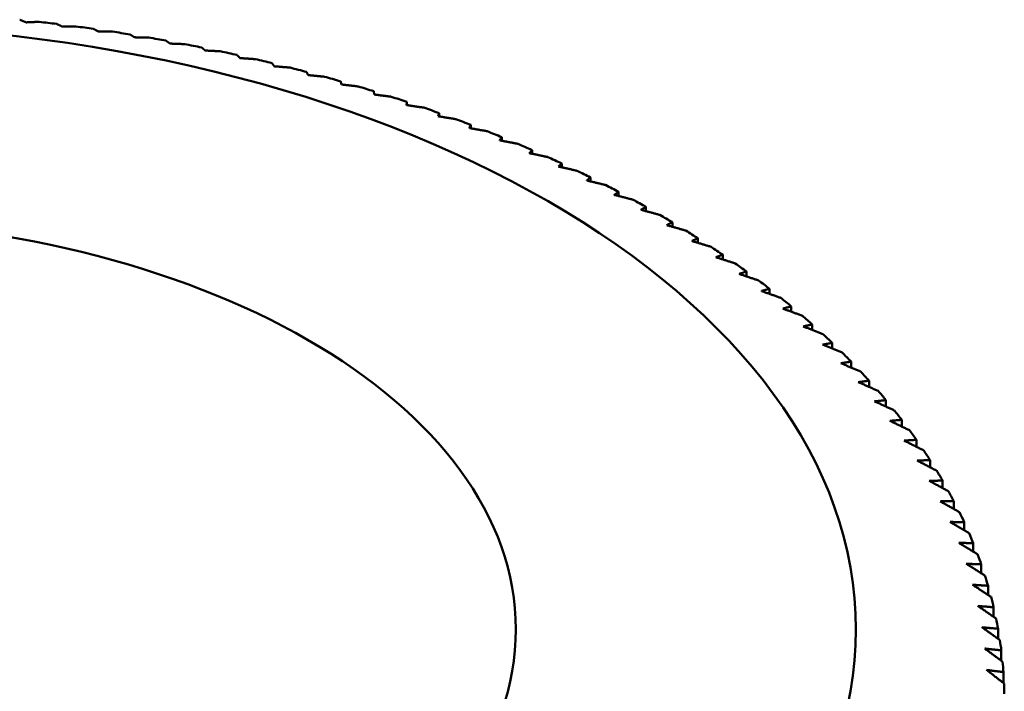
# Model space of a CAD drawing. Units: millimetres. Extents: x 0 to 105, y 0 to 149.
# Drawn here: x 80 to 83, y 54 to 56 of the extents above; entities that cross this region are included whole.
import ezdxf

# ---------------------------------------------------------------- set-up
doc = ezdxf.new("R2010")
doc.units = ezdxf.units.MM
doc.header["$LTSCALE"] = 0.5
doc.layers.add('Sichtbar (ISO)', color=7, linetype='Continuous', lineweight=50)

msp = doc.modelspace()

# ---------------------------------------------------------------- linework, layer by layer
at = {"layer": 'Sichtbar (ISO)'}
for p, q in [((80.6571, 56.0626), (80.6541, 56.0722)), ((80.7529, 56.0334), (80.7517, 56.043)), ((80.8471, 56.0025), (80.8477, 56.0121)), ((80.8477, 56.0121), (80.8477, 56.0024)), ((80.9395, 55.9699), (80.9419, 55.9794)), ((80.9419, 55.9794), (80.9419, 55.9695)), ((81.0343, 55.9451), (81.0343, 55.9349)), ((81.1247, 55.9091), (81.1247, 55.8986)), ((81.2132, 55.8715), (81.2132, 55.8607)), ((81.2996, 55.8323), (81.2996, 55.8211)), ((81.3838, 55.7916), (81.3838, 55.78)), ((81.4657, 55.7494), (81.4657, 55.7374)), ((81.5453, 55.7057), (81.5453, 55.6933)), ((81.6225, 55.6606), (81.6225, 55.6477)), ((81.6971, 55.6141), (81.6971, 55.6008)), ((81.7692, 55.5663), (81.7692, 55.5525)), ((81.8387, 55.5172), (81.8387, 55.5029)), ((81.9054, 55.4669), (81.9054, 55.452)), ((81.9694, 55.4154), (81.9694, 55.3999)), ((82.0305, 55.3628), (82.0305, 55.3467)), ((82.0887, 55.3091), (82.0887, 55.2924)), ((82.144, 55.2543), (82.144, 55.237)), ((82.1962, 55.1986), (82.1962, 55.1806)), ((82.2454, 55.142), (82.2454, 55.1233)), ((82.2915, 55.0845), (82.2915, 55.065)), ((82.3344, 55.0262), (82.3344, 55.006)), ((82.3741, 54.9672), (82.3741, 54.9461)), ((82.4105, 54.9074), (82.4105, 54.8855)), ((82.4437, 54.8471), (82.4437, 54.8243)), ((82.4736, 54.7861), (82.4736, 54.7624)), ((82.5002, 54.7247), (82.5002, 54.7)), ((82.5234, 54.6628), (82.5234, 54.6371)), ((82.5432, 54.6005), (82.5432, 54.5737)), ((82.5595, 54.5379), (82.5595, 54.51)), ((82.5725, 54.475), (82.5725, 54.4459)), ((82.582, 54.412), (82.582, 54.3815)), ((82.5881, 54.3487), (82.5881, 54.317))]:
    msp.add_line(p, q, dxfattribs=at)
at = {"layer": 'Sichtbar (ISO)', "flags": 128}
for points in [[(79.7373, 56.244), (79.7365, 56.2443), (79.7358, 56.2446), (79.735, 56.2449), (79.7342, 56.2453), (79.7334, 56.2456), (79.7326, 56.2459), (79.7318, 56.2462), (79.731, 56.2466), (79.7303, 56.2469), (79.7295, 56.2472), (79.7287, 56.2475), (79.7279, 56.2478), (79.7271, 56.2482), (79.7263, 56.2485), (79.7255, 56.2488), (79.7247, 56.2491), (79.7239, 56.2495), (79.7231, 56.2498), (79.7224, 56.2501), (79.7216, 56.2504), (79.7208, 56.2507), (79.72, 56.2511), (79.7192, 56.2514), (79.7184, 56.2517)], [(79.775, 56.2455), (79.7734, 56.2454), (79.7718, 56.2454), (79.7702, 56.2453), (79.7687, 56.2452), (79.7671, 56.2452), (79.7655, 56.2451), (79.7639, 56.2451), (79.7624, 56.245), (79.7608, 56.2449), (79.7592, 56.2449), (79.7576, 56.2448), (79.7561, 56.2447), (79.7545, 56.2447), (79.7529, 56.2446), (79.7514, 56.2446), (79.7498, 56.2445), (79.7482, 56.2444), (79.7467, 56.2444), (79.7451, 56.2443), (79.7436, 56.2442), (79.742, 56.2442), (79.7404, 56.2441), (79.7389, 56.244), (79.7373, 56.244)], [(79.8435, 56.2313), (79.8427, 56.2317), (79.842, 56.232), (79.8413, 56.2323), (79.8406, 56.2327), (79.8399, 56.233), (79.8392, 56.2333), (79.8385, 56.2337), (79.8377, 56.234), (79.837, 56.2343), (79.8363, 56.2347), (79.8356, 56.235), (79.8349, 56.2354), (79.8342, 56.2357), (79.8334, 56.236), (79.8327, 56.2364), (79.832, 56.2367), (79.8313, 56.237), (79.8306, 56.2374), (79.8298, 56.2377), (79.8291, 56.238), (79.8284, 56.2384), (79.8277, 56.2387), (79.827, 56.239), (79.8262, 56.2394)], [(79.8824, 56.2321), (79.8808, 56.2321), (79.8792, 56.2321), (79.8775, 56.232), (79.8759, 56.232), (79.8743, 56.232), (79.8726, 56.2319), (79.871, 56.2319), (79.8694, 56.2319), (79.8678, 56.2318), (79.8661, 56.2318), (79.8645, 56.2318), (79.8629, 56.2317), (79.8613, 56.2317), (79.8596, 56.2317), (79.858, 56.2316), (79.8564, 56.2316), (79.8548, 56.2316), (79.8532, 56.2315), (79.8515, 56.2315), (79.8499, 56.2315), (79.8483, 56.2314), (79.8467, 56.2314), (79.8451, 56.2314), (79.8435, 56.2313)], [(79.9488, 56.2168), (79.9482, 56.2171), (79.9476, 56.2175), (79.9469, 56.2178), (79.9463, 56.2181), (79.9456, 56.2185), (79.945, 56.2188), (79.9444, 56.2192), (79.9437, 56.2195), (79.9431, 56.2199), (79.9424, 56.2202), (79.9418, 56.2206), (79.9411, 56.2209), (79.9405, 56.2213), (79.9398, 56.2216), (79.9392, 56.222), (79.9385, 56.2223), (79.9379, 56.2227), (79.9372, 56.223), (79.9366, 56.2234), (79.936, 56.2237), (79.9353, 56.2241), (79.9347, 56.2244), (79.934, 56.2248), (79.9334, 56.2251)], [(79.9891, 56.2169), (79.9875, 56.2169), (79.9858, 56.2168), (79.9841, 56.2168), (79.9824, 56.2168), (79.9807, 56.2168), (79.979, 56.2168), (79.9773, 56.2168), (79.9756, 56.2168), (79.974, 56.2168), (79.9723, 56.2168), (79.9706, 56.2168), (79.9689, 56.2168), (79.9672, 56.2168), (79.9656, 56.2168), (79.9639, 56.2168), (79.9622, 56.2168), (79.9605, 56.2168), (79.9589, 56.2168), (79.9572, 56.2168), (79.9555, 56.2168), (79.9538, 56.2168), (79.9522, 56.2168), (79.9505, 56.2168), (79.9488, 56.2168)], [(80.0534, 56.2003), (80.0528, 56.2006), (80.0522, 56.201), (80.0517, 56.2014), (80.0511, 56.2017), (80.0505, 56.2021), (80.05, 56.2024), (80.0494, 56.2028), (80.0488, 56.2032), (80.0483, 56.2035), (80.0477, 56.2039), (80.0471, 56.2042), (80.0465, 56.2046), (80.046, 56.2049), (80.0454, 56.2053), (80.0448, 56.2057), (80.0442, 56.206), (80.0437, 56.2064), (80.0431, 56.2067), (80.0425, 56.2071), (80.0419, 56.2075), (80.0414, 56.2078), (80.0408, 56.2082), (80.0402, 56.2085), (80.0396, 56.2089)], [(80.095, 56.1996), (80.0932, 56.1997), (80.0915, 56.1997), (80.0897, 56.1997), (80.088, 56.1998), (80.0862, 56.1998), (80.0845, 56.1998), (80.0828, 56.1998), (80.081, 56.1999), (80.0793, 56.1999), (80.0776, 56.1999), (80.0758, 56.2), (80.0741, 56.2), (80.0724, 56.2), (80.0706, 56.2), (80.0689, 56.2001), (80.0672, 56.2001), (80.0654, 56.2001), (80.0637, 56.2001), (80.062, 56.2002), (80.0603, 56.2002), (80.0585, 56.2002), (80.0568, 56.2002), (80.0551, 56.2003), (80.0534, 56.2003)], [(80.157, 56.1819), (80.1565, 56.1823), (80.156, 56.1827), (80.1555, 56.183), (80.155, 56.1834), (80.1545, 56.1838), (80.154, 56.1841), (80.1535, 56.1845), (80.153, 56.1849), (80.1525, 56.1853), (80.152, 56.1856), (80.1515, 56.186), (80.151, 56.1864), (80.1505, 56.1867), (80.15, 56.1871), (80.1495, 56.1875), (80.149, 56.1878), (80.1485, 56.1882), (80.148, 56.1886), (80.1475, 56.1889), (80.147, 56.1893), (80.1465, 56.1897), (80.146, 56.19), (80.1455, 56.1904), (80.145, 56.1908)], [(80.1998, 56.1805), (80.198, 56.1806), (80.1962, 56.1807), (80.1944, 56.1807), (80.1926, 56.1808), (80.1908, 56.1808), (80.189, 56.1809), (80.1872, 56.181), (80.1854, 56.181), (80.1836, 56.1811), (80.1819, 56.1811), (80.1801, 56.1812), (80.1783, 56.1812), (80.1765, 56.1813), (80.1747, 56.1814), (80.1729, 56.1814), (80.1712, 56.1815), (80.1694, 56.1815), (80.1676, 56.1816), (80.1658, 56.1817), (80.1641, 56.1817), (80.1623, 56.1818), (80.1605, 56.1818), (80.1587, 56.1819), (80.157, 56.1819)], [(80.2595, 56.1617), (80.2591, 56.1621), (80.2587, 56.1625), (80.2582, 56.1628), (80.2578, 56.1632), (80.2574, 56.1636), (80.257, 56.164), (80.2566, 56.1644), (80.2561, 56.1647), (80.2557, 56.1651), (80.2553, 56.1655), (80.2549, 56.1659), (80.2544, 56.1662), (80.254, 56.1666), (80.2536, 56.167), (80.2532, 56.1674), (80.2527, 56.1677), (80.2523, 56.1681), (80.2519, 56.1685), (80.2514, 56.1689), (80.251, 56.1693), (80.2506, 56.1696), (80.2502, 56.17), (80.2497, 56.1704), (80.2493, 56.1708)], [(80.3035, 56.1595), (80.3017, 56.1596), (80.2998, 56.1597), (80.298, 56.1598), (80.2961, 56.1599), (80.2943, 56.16), (80.2924, 56.1601), (80.2906, 56.1602), (80.2888, 56.1603), (80.2869, 56.1604), (80.2851, 56.1605), (80.2833, 56.1605), (80.2814, 56.1606), (80.2796, 56.1607), (80.2778, 56.1608), (80.2759, 56.1609), (80.2741, 56.161), (80.2723, 56.1611), (80.2704, 56.1612), (80.2686, 56.1613), (80.2668, 56.1614), (80.265, 56.1615), (80.2632, 56.1615), (80.2613, 56.1616), (80.2595, 56.1617)], [(80.3609, 56.1397), (80.3605, 56.14), (80.3602, 56.1404), (80.3598, 56.1408), (80.3595, 56.1412), (80.3592, 56.1416), (80.3588, 56.142), (80.3585, 56.1423), (80.3581, 56.1427), (80.3578, 56.1431), (80.3574, 56.1435), (80.3571, 56.1439), (80.3567, 56.1443), (80.3564, 56.1446), (80.356, 56.145), (80.3556, 56.1454), (80.3553, 56.1458), (80.3549, 56.1462), (80.3546, 56.1466), (80.3542, 56.1469), (80.3539, 56.1473), (80.3535, 56.1477), (80.3532, 56.1481), (80.3528, 56.1485), (80.3525, 56.1489)], [(80.406, 56.1367), (80.4041, 56.1368), (80.4022, 56.1369), (80.4004, 56.137), (80.3985, 56.1372), (80.3966, 56.1373), (80.3947, 56.1374), (80.3928, 56.1375), (80.3909, 56.1377), (80.389, 56.1378), (80.3871, 56.1379), (80.3853, 56.1381), (80.3834, 56.1382), (80.3815, 56.1383), (80.3796, 56.1384), (80.3777, 56.1386), (80.3759, 56.1387), (80.374, 56.1388), (80.3721, 56.1389), (80.3702, 56.139), (80.3684, 56.1392), (80.3665, 56.1393), (80.3646, 56.1394), (80.3628, 56.1395), (80.3609, 56.1397)], [(80.461, 56.1158), (80.4608, 56.1162), (80.4605, 56.1166), (80.4602, 56.1169), (80.4599, 56.1173), (80.4597, 56.1177), (80.4594, 56.1181), (80.4591, 56.1185), (80.4588, 56.1189), (80.4586, 56.1193), (80.4583, 56.1197), (80.458, 56.1201), (80.4577, 56.1204), (80.4575, 56.1208), (80.4572, 56.1212), (80.4569, 56.1216), (80.4566, 56.122), (80.4563, 56.1224), (80.4561, 56.1228), (80.4558, 56.1232), (80.4555, 56.1236), (80.4552, 56.124), (80.455, 56.1243), (80.4547, 56.1247), (80.4544, 56.1251)], [(80.5073, 56.1119), (80.5053, 56.1121), (80.5034, 56.1123), (80.5014, 56.1124), (80.4995, 56.1126), (80.4976, 56.1128), (80.4956, 56.1129), (80.4937, 56.1131), (80.4918, 56.1132), (80.4898, 56.1134), (80.4879, 56.1136), (80.486, 56.1137), (80.4841, 56.1139), (80.4821, 56.114), (80.4802, 56.1142), (80.4783, 56.1144), (80.4764, 56.1145), (80.4744, 56.1147), (80.4725, 56.1148), (80.4706, 56.115), (80.4687, 56.1151), (80.4668, 56.1153), (80.4649, 56.1155), (80.4629, 56.1156), (80.461, 56.1158)], [(80.5598, 56.0901), (80.5596, 56.0905), (80.5594, 56.0909), (80.5592, 56.0913), (80.559, 56.0917), (80.5588, 56.0921), (80.5586, 56.0924), (80.5584, 56.0928), (80.5582, 56.0932), (80.558, 56.0936), (80.5578, 56.094), (80.5576, 56.0944), (80.5574, 56.0948), (80.5572, 56.0952), (80.557, 56.0956), (80.5568, 56.096), (80.5566, 56.0964), (80.5564, 56.0968), (80.5562, 56.0972), (80.556, 56.0976), (80.5558, 56.098), (80.5556, 56.0984), (80.5554, 56.0988), (80.5552, 56.0991), (80.555, 56.0995)], [(80.6071, 56.0854), (80.6051, 56.0856), (80.6031, 56.0858), (80.6011, 56.086), (80.5992, 56.0862), (80.5972, 56.0864), (80.5952, 56.0866), (80.5932, 56.0868), (80.5913, 56.087), (80.5893, 56.0872), (80.5873, 56.0874), (80.5853, 56.0876), (80.5834, 56.0878), (80.5814, 56.088), (80.5794, 56.0882), (80.5775, 56.0884), (80.5755, 56.0886), (80.5735, 56.0887), (80.5716, 56.0889), (80.5696, 56.0891), (80.5676, 56.0893), (80.5657, 56.0895), (80.5637, 56.0897), (80.5618, 56.0899), (80.5598, 56.0901)], [(80.7054, 56.0571), (80.7034, 56.0573), (80.7014, 56.0576), (80.6994, 56.0578), (80.6973, 56.058), (80.6953, 56.0583), (80.6933, 56.0585), (80.6913, 56.0587), (80.6893, 56.059), (80.6872, 56.0592), (80.6852, 56.0594), (80.6832, 56.0597), (80.6812, 56.0599), (80.6792, 56.0601), (80.6772, 56.0603), (80.6752, 56.0606), (80.6732, 56.0608), (80.6711, 56.061), (80.6691, 56.0613), (80.6671, 56.0615), (80.6651, 56.0617), (80.6631, 56.062), (80.6611, 56.0622), (80.6591, 56.0624), (80.6571, 56.0626)], [(80.8022, 56.027), (80.8001, 56.0273), (80.798, 56.0276), (80.796, 56.0278), (80.7939, 56.0281), (80.7919, 56.0284), (80.7898, 56.0286), (80.7877, 56.0289), (80.7857, 56.0292), (80.7836, 56.0294), (80.7816, 56.0297), (80.7795, 56.03), (80.7775, 56.0302), (80.7754, 56.0305), (80.7734, 56.0308), (80.7713, 56.031), (80.7693, 56.0313), (80.7672, 56.0316), (80.7652, 56.0318), (80.7631, 56.0321), (80.7611, 56.0324), (80.759, 56.0326), (80.757, 56.0329), (80.755, 56.0332), (80.7529, 56.0334)], [(80.8972, 55.9952), (80.8951, 55.9955), (80.893, 55.9958), (80.8909, 55.9961), (80.8888, 55.9964), (80.8867, 55.9967), (80.8846, 55.997), (80.8825, 55.9973), (80.8804, 55.9977), (80.8783, 55.998), (80.8762, 55.9983), (80.8741, 55.9986), (80.8721, 55.9989), (80.87, 55.9992), (80.8679, 55.9995), (80.8658, 55.9998), (80.8637, 56.0001), (80.8616, 56.0004), (80.8595, 56.0007), (80.8574, 56.001), (80.8554, 56.0013), (80.8533, 56.0016), (80.8512, 56.0019), (80.8491, 56.0022), (80.8471, 56.0025)], [(80.9905, 55.9617), (80.9884, 55.962), (80.9862, 55.9624), (80.9841, 55.9627), (80.9819, 55.9631), (80.9798, 55.9634), (80.9777, 55.9637), (80.9755, 55.9641), (80.9734, 55.9644), (80.9713, 55.9648), (80.9691, 55.9651), (80.967, 55.9655), (80.9649, 55.9658), (80.9628, 55.9662), (80.9606, 55.9665), (80.9585, 55.9668), (80.9564, 55.9672), (80.9543, 55.9675), (80.9522, 55.9679), (80.95, 55.9682), (80.9479, 55.9685), (80.9458, 55.9689), (80.9437, 55.9692), (80.9416, 55.9696), (80.9395, 55.9699)], [(81.0301, 55.9356), (81.0302, 55.936), (81.0304, 55.9364), (81.0306, 55.9368), (81.0308, 55.9372), (81.0309, 55.9376), (81.0311, 55.938), (81.0313, 55.9384), (81.0315, 55.9388), (81.0316, 55.9392), (81.0318, 55.9396), (81.032, 55.94), (81.0322, 55.9404), (81.0323, 55.9408), (81.0325, 55.9412), (81.0327, 55.9416), (81.0329, 55.9419), (81.033, 55.9423), (81.0332, 55.9427), (81.0334, 55.9431), (81.0336, 55.9435), (81.0337, 55.9439), (81.0339, 55.9443), (81.0341, 55.9447), (81.0343, 55.9451)], [(81.0819, 55.9265), (81.0797, 55.9269), (81.0776, 55.9272), (81.0754, 55.9276), (81.0732, 55.928), (81.071, 55.9284), (81.0689, 55.9288), (81.0667, 55.9292), (81.0645, 55.9295), (81.0624, 55.9299), (81.0602, 55.9303), (81.058, 55.9307), (81.0559, 55.9311), (81.0537, 55.9315), (81.0516, 55.9318), (81.0494, 55.9322), (81.0473, 55.9326), (81.0451, 55.933), (81.0429, 55.9334), (81.0408, 55.9337), (81.0386, 55.9341), (81.0365, 55.9345), (81.0343, 55.9349), (81.0322, 55.9353), (81.0301, 55.9356)], [(81.1187, 55.8997), (81.119, 55.9001), (81.1192, 55.9005), (81.1195, 55.9009), (81.1197, 55.9013), (81.12, 55.9017), (81.1202, 55.9021), (81.1205, 55.9025), (81.1207, 55.9029), (81.121, 55.9033), (81.1212, 55.9036), (81.1215, 55.904), (81.1217, 55.9044), (81.122, 55.9048), (81.1222, 55.9052), (81.1225, 55.9056), (81.1227, 55.906), (81.123, 55.9064), (81.1232, 55.9068), (81.1235, 55.9072), (81.1237, 55.9076), (81.124, 55.908), (81.1242, 55.9083), (81.1245, 55.9087), (81.1247, 55.9091)], [(81.1713, 55.8896), (81.1691, 55.8901), (81.1669, 55.8905), (81.1647, 55.8909), (81.1625, 55.8913), (81.1603, 55.8918), (81.1581, 55.8922), (81.1559, 55.8926), (81.1537, 55.893), (81.1515, 55.8935), (81.1493, 55.8939), (81.1471, 55.8943), (81.1449, 55.8947), (81.1427, 55.8951), (81.1406, 55.8956), (81.1384, 55.896), (81.1362, 55.8964), (81.134, 55.8968), (81.1318, 55.8972), (81.1296, 55.8977), (81.1274, 55.8981), (81.1253, 55.8985), (81.1231, 55.8989), (81.1209, 55.8993), (81.1187, 55.8997)], [(81.2054, 55.8623), (81.2057, 55.8627), (81.206, 55.863), (81.2064, 55.8634), (81.2067, 55.8638), (81.207, 55.8642), (81.2073, 55.8646), (81.2077, 55.865), (81.208, 55.8654), (81.2083, 55.8657), (81.2086, 55.8661), (81.209, 55.8665), (81.2093, 55.8669), (81.2096, 55.8673), (81.2099, 55.8677), (81.2103, 55.8681), (81.2106, 55.8684), (81.2109, 55.8688), (81.2112, 55.8692), (81.2116, 55.8696), (81.2119, 55.87), (81.2122, 55.8704), (81.2126, 55.8708), (81.2129, 55.8711), (81.2132, 55.8715)], [(81.2587, 55.8512), (81.2565, 55.8517), (81.2542, 55.8521), (81.252, 55.8526), (81.2498, 55.8531), (81.2475, 55.8535), (81.2453, 55.854), (81.2431, 55.8545), (81.2409, 55.8549), (81.2386, 55.8554), (81.2364, 55.8558), (81.2342, 55.8563), (81.232, 55.8568), (81.2297, 55.8572), (81.2275, 55.8577), (81.2253, 55.8582), (81.2231, 55.8586), (81.2209, 55.8591), (81.2187, 55.8595), (81.2164, 55.86), (81.2142, 55.8604), (81.212, 55.8609), (81.2098, 55.8614), (81.2076, 55.8618), (81.2054, 55.8623)], [(81.29, 55.8232), (81.2904, 55.8236), (81.2908, 55.824), (81.2912, 55.8244), (81.2916, 55.8248), (81.292, 55.8251), (81.2924, 55.8255), (81.2928, 55.8259), (81.2932, 55.8263), (81.2936, 55.8267), (81.294, 55.827), (81.2944, 55.8274), (81.2948, 55.8278), (81.2952, 55.8282), (81.2956, 55.8286), (81.296, 55.8289), (81.2964, 55.8293), (81.2968, 55.8297), (81.2972, 55.8301), (81.2976, 55.8305), (81.298, 55.8308), (81.2984, 55.8312), (81.2988, 55.8316), (81.2992, 55.832), (81.2996, 55.8323)], [(81.344, 55.8112), (81.3417, 55.8117), (81.3394, 55.8122), (81.3372, 55.8127), (81.3349, 55.8132), (81.3326, 55.8137), (81.3304, 55.8142), (81.3281, 55.8147), (81.3259, 55.8153), (81.3236, 55.8158), (81.3214, 55.8163), (81.3191, 55.8168), (81.3169, 55.8173), (81.3146, 55.8178), (81.3124, 55.8183), (81.3101, 55.8188), (81.3079, 55.8193), (81.3056, 55.8198), (81.3034, 55.8203), (81.3012, 55.8208), (81.2989, 55.8213), (81.2967, 55.8218), (81.2944, 55.8223), (81.2922, 55.8227), (81.29, 55.8232)], [(81.3724, 55.7827), (81.3729, 55.7831), (81.3733, 55.7835), (81.3738, 55.7838), (81.3743, 55.7842), (81.3747, 55.7846), (81.3752, 55.7849), (81.3757, 55.7853), (81.3762, 55.7857), (81.3766, 55.7861), (81.3771, 55.7864), (81.3776, 55.7868), (81.3781, 55.7872), (81.3785, 55.7875), (81.379, 55.7879), (81.3795, 55.7883), (81.38, 55.7887), (81.3804, 55.789), (81.3809, 55.7894), (81.3814, 55.7898), (81.3819, 55.7901), (81.3823, 55.7905), (81.3828, 55.7909), (81.3833, 55.7913), (81.3838, 55.7916)], [(81.427, 55.7697), (81.4247, 55.7702), (81.4224, 55.7708), (81.4201, 55.7713), (81.4178, 55.7719), (81.4155, 55.7724), (81.4133, 55.773), (81.411, 55.7735), (81.4087, 55.7741), (81.4064, 55.7746), (81.4041, 55.7752), (81.4019, 55.7757), (81.3996, 55.7762), (81.3973, 55.7768), (81.395, 55.7773), (81.3928, 55.7779), (81.3905, 55.7784), (81.3882, 55.7789), (81.386, 55.7795), (81.3837, 55.78), (81.3814, 55.7806), (81.3792, 55.7811), (81.3769, 55.7816), (81.3746, 55.7822), (81.3724, 55.7827)], [(81.4526, 55.7407), (81.4531, 55.7411), (81.4536, 55.7414), (81.4542, 55.7418), (81.4547, 55.7422), (81.4553, 55.7425), (81.4558, 55.7429), (81.4564, 55.7432), (81.4569, 55.7436), (81.4575, 55.744), (81.458, 55.7443), (81.4586, 55.7447), (81.4591, 55.7451), (81.4597, 55.7454), (81.4602, 55.7458), (81.4607, 55.7461), (81.4613, 55.7465), (81.4618, 55.7469), (81.4624, 55.7472), (81.4629, 55.7476), (81.4635, 55.748), (81.464, 55.7483), (81.4646, 55.7487), (81.4652, 55.749), (81.4657, 55.7494)], [(81.5077, 55.7267), (81.5054, 55.7273), (81.5031, 55.7279), (81.5008, 55.7285), (81.4984, 55.7291), (81.4961, 55.7296), (81.4938, 55.7302), (81.4915, 55.7308), (81.4892, 55.7314), (81.4869, 55.732), (81.4846, 55.7326), (81.4823, 55.7332), (81.48, 55.7337), (81.4777, 55.7343), (81.4754, 55.7349), (81.4731, 55.7355), (81.4708, 55.7361), (81.4685, 55.7367), (81.4663, 55.7372), (81.464, 55.7378), (81.4617, 55.7384), (81.4594, 55.739), (81.4571, 55.7396), (81.4548, 55.7401), (81.4526, 55.7407)], [(81.5304, 55.6973), (81.531, 55.6976), (81.5316, 55.698), (81.5322, 55.6983), (81.5329, 55.6987), (81.5335, 55.699), (81.5341, 55.6994), (81.5347, 55.6997), (81.5353, 55.7001), (81.5359, 55.7004), (81.5366, 55.7008), (81.5372, 55.7011), (81.5378, 55.7015), (81.5384, 55.7018), (81.5391, 55.7022), (81.5397, 55.7025), (81.5403, 55.7029), (81.5409, 55.7032), (81.5415, 55.7036), (81.5422, 55.704), (81.5428, 55.7043), (81.5434, 55.7047), (81.544, 55.705), (81.5447, 55.7054), (81.5453, 55.7057)], [(81.586, 55.6823), (81.5837, 55.6829), (81.5813, 55.6835), (81.579, 55.6842), (81.5767, 55.6848), (81.5744, 55.6854), (81.572, 55.686), (81.5697, 55.6867), (81.5674, 55.6873), (81.5651, 55.6879), (81.5627, 55.6886), (81.5604, 55.6892), (81.5581, 55.6898), (81.5558, 55.6904), (81.5535, 55.6911), (81.5511, 55.6917), (81.5488, 55.6923), (81.5465, 55.6929), (81.5442, 55.6936), (81.5419, 55.6942), (81.5396, 55.6948), (81.5373, 55.6954), (81.535, 55.696), (81.5327, 55.6967), (81.5304, 55.6973)], [(81.6058, 55.6525), (81.6065, 55.6528), (81.6072, 55.6531), (81.6079, 55.6535), (81.6086, 55.6538), (81.6093, 55.6542), (81.6099, 55.6545), (81.6106, 55.6548), (81.6113, 55.6552), (81.612, 55.6555), (81.6127, 55.6559), (81.6134, 55.6562), (81.6141, 55.6565), (81.6148, 55.6569), (81.6155, 55.6572), (81.6162, 55.6575), (81.6169, 55.6579), (81.6176, 55.6582), (81.6183, 55.6586), (81.619, 55.6589), (81.6197, 55.6592), (81.6204, 55.6596), (81.6211, 55.6599), (81.6218, 55.6603), (81.6225, 55.6606)], [(81.6619, 55.6364), (81.6595, 55.6371), (81.6572, 55.6378), (81.6548, 55.6385), (81.6525, 55.6391), (81.6501, 55.6398), (81.6478, 55.6405), (81.6454, 55.6411), (81.6431, 55.6418), (81.6408, 55.6425), (81.6384, 55.6431), (81.6361, 55.6438), (81.6337, 55.6445), (81.6314, 55.6452), (81.6291, 55.6458), (81.6267, 55.6465), (81.6244, 55.6472), (81.6221, 55.6478), (81.6197, 55.6485), (81.6174, 55.6491), (81.6151, 55.6498), (81.6128, 55.6505), (81.6104, 55.6511), (81.6081, 55.6518), (81.6058, 55.6525)], [(81.6787, 55.6063), (81.6795, 55.6066), (81.6803, 55.6069), (81.681, 55.6073), (81.6818, 55.6076), (81.6826, 55.6079), (81.6833, 55.6083), (81.6841, 55.6086), (81.6848, 55.6089), (81.6856, 55.6092), (81.6864, 55.6096), (81.6871, 55.6099), (81.6879, 55.6102), (81.6887, 55.6105), (81.6894, 55.6109), (81.6902, 55.6112), (81.691, 55.6115), (81.6917, 55.6118), (81.6925, 55.6122), (81.6933, 55.6125), (81.694, 55.6128), (81.6948, 55.6131), (81.6956, 55.6135), (81.6963, 55.6138), (81.6971, 55.6141)], [(81.7352, 55.5892), (81.7328, 55.59), (81.7305, 55.5907), (81.7281, 55.5914), (81.7257, 55.5921), (81.7234, 55.5928), (81.721, 55.5935), (81.7187, 55.5943), (81.7163, 55.595), (81.7139, 55.5957), (81.7116, 55.5964), (81.7092, 55.5971), (81.7069, 55.5978), (81.7045, 55.5985), (81.7022, 55.5992), (81.6998, 55.5999), (81.6975, 55.6007), (81.6951, 55.6014), (81.6928, 55.6021), (81.6904, 55.6028), (81.6881, 55.6035), (81.6858, 55.6042), (81.6834, 55.6049), (81.6811, 55.6056), (81.6787, 55.6063)], [(81.7491, 55.5588), (81.75, 55.5591), (81.7508, 55.5595), (81.7516, 55.5598), (81.7525, 55.5601), (81.7533, 55.5604), (81.7541, 55.5607), (81.755, 55.561), (81.7558, 55.5613), (81.7566, 55.5616), (81.7575, 55.562), (81.7583, 55.5623), (81.7591, 55.5626), (81.76, 55.5629), (81.7608, 55.5632), (81.7616, 55.5635), (81.7625, 55.5638), (81.7633, 55.5641), (81.7642, 55.5645), (81.765, 55.5648), (81.7658, 55.5651), (81.7667, 55.5654), (81.7675, 55.5657), (81.7684, 55.566), (81.7692, 55.5663)], [(81.8059, 55.5408), (81.8035, 55.5415), (81.8012, 55.5423), (81.7988, 55.543), (81.7964, 55.5438), (81.794, 55.5446), (81.7916, 55.5453), (81.7893, 55.5461), (81.7869, 55.5468), (81.7845, 55.5476), (81.7822, 55.5483), (81.7798, 55.5491), (81.7774, 55.5498), (81.7751, 55.5506), (81.7727, 55.5514), (81.7703, 55.5521), (81.768, 55.5529), (81.7656, 55.5536), (81.7633, 55.5544), (81.7609, 55.5551), (81.7585, 55.5559), (81.7562, 55.5566), (81.7538, 55.5573), (81.7515, 55.5581), (81.7491, 55.5588)], [(81.8169, 55.5101), (81.8178, 55.5104), (81.8187, 55.5107), (81.8196, 55.511), (81.8205, 55.5113), (81.8214, 55.5116), (81.8223, 55.5119), (81.8232, 55.5122), (81.8241, 55.5125), (81.825, 55.5128), (81.8259, 55.5131), (81.8268, 55.5134), (81.8277, 55.5137), (81.8286, 55.514), (81.8296, 55.5143), (81.8305, 55.5146), (81.8314, 55.5149), (81.8323, 55.5152), (81.8332, 55.5155), (81.8341, 55.5158), (81.835, 55.5161), (81.8359, 55.5163), (81.8368, 55.5166), (81.8377, 55.5169), (81.8387, 55.5172)], [(81.874, 55.491), (81.8716, 55.4918), (81.8692, 55.4926), (81.8668, 55.4934), (81.8644, 55.4942), (81.862, 55.495), (81.8596, 55.4958), (81.8572, 55.4966), (81.8548, 55.4974), (81.8525, 55.4982), (81.8501, 55.499), (81.8477, 55.4998), (81.8453, 55.5006), (81.8429, 55.5014), (81.8406, 55.5022), (81.8382, 55.503), (81.8358, 55.5038), (81.8335, 55.5046), (81.8311, 55.5054), (81.8287, 55.5062), (81.8264, 55.507), (81.824, 55.5078), (81.8216, 55.5085), (81.8193, 55.5093), (81.8169, 55.5101)], [(81.882, 55.4602), (81.8829, 55.4605), (81.8839, 55.4608), (81.8849, 55.4611), (81.8859, 55.4613), (81.8868, 55.4616), (81.8878, 55.4619), (81.8888, 55.4622), (81.8897, 55.4625), (81.8907, 55.4627), (81.8917, 55.463), (81.8927, 55.4633), (81.8936, 55.4636), (81.8946, 55.4638), (81.8956, 55.4641), (81.8966, 55.4644), (81.8976, 55.4647), (81.8985, 55.465), (81.8995, 55.4652), (81.9005, 55.4655), (81.9015, 55.4658), (81.9025, 55.4661), (81.9034, 55.4664), (81.9044, 55.4666), (81.9054, 55.4669)], [(81.9393, 55.4401), (81.9369, 55.4409), (81.9344, 55.4418), (81.932, 55.4426), (81.9296, 55.4435), (81.9273, 55.4443), (81.9249, 55.4452), (81.9225, 55.446), (81.9201, 55.4468), (81.9177, 55.4477), (81.9153, 55.4485), (81.9129, 55.4494), (81.9105, 55.4502), (81.9081, 55.451), (81.9057, 55.4519), (81.9034, 55.4527), (81.901, 55.4536), (81.8986, 55.4544), (81.8962, 55.4552), (81.8938, 55.4561), (81.8915, 55.4569), (81.8891, 55.4577), (81.8867, 55.4586), (81.8843, 55.4594), (81.882, 55.4602)], [(81.9443, 55.4092), (81.9453, 55.4094), (81.9464, 55.4097), (81.9474, 55.4099), (81.9484, 55.4102), (81.9495, 55.4105), (81.9505, 55.4107), (81.9516, 55.411), (81.9526, 55.4112), (81.9536, 55.4115), (81.9547, 55.4118), (81.9557, 55.412), (81.9568, 55.4123), (81.9578, 55.4125), (81.9589, 55.4128), (81.9599, 55.4131), (81.961, 55.4133), (81.962, 55.4136), (81.9631, 55.4139), (81.9641, 55.4141), (81.9652, 55.4144), (81.9662, 55.4146), (81.9673, 55.4149), (81.9683, 55.4152), (81.9694, 55.4154)], [(82.0017, 55.388), (81.9993, 55.3889), (81.9969, 55.3898), (81.9945, 55.3907), (81.9921, 55.3915), (81.9897, 55.3924), (81.9873, 55.3933), (81.9849, 55.3942), (81.9825, 55.3951), (81.9801, 55.396), (81.9777, 55.3969), (81.9753, 55.3977), (81.9729, 55.3986), (81.9705, 55.3995), (81.9681, 55.4004), (81.9657, 55.4013), (81.9633, 55.4021), (81.961, 55.403), (81.9586, 55.4039), (81.9562, 55.4048), (81.9538, 55.4057), (81.9514, 55.4065), (81.949, 55.4074), (81.9467, 55.4083), (81.9443, 55.4092)], [(82.0038, 55.357), (82.0049, 55.3572), (82.006, 55.3575), (82.0071, 55.3577), (82.0082, 55.358), (82.0093, 55.3582), (82.0104, 55.3584), (82.0115, 55.3587), (82.0126, 55.3589), (82.0138, 55.3592), (82.0149, 55.3594), (82.016, 55.3596), (82.0171, 55.3599), (82.0182, 55.3601), (82.0193, 55.3604), (82.0204, 55.3606), (82.0215, 55.3609), (82.0227, 55.3611), (82.0238, 55.3613), (82.0249, 55.3616), (82.026, 55.3618), (82.0271, 55.3621), (82.0282, 55.3623), (82.0294, 55.3625), (82.0305, 55.3628)], [(82.0613, 55.3348), (82.0589, 55.3357), (82.0565, 55.3366), (82.0541, 55.3376), (82.0517, 55.3385), (82.0493, 55.3394), (82.0469, 55.3404), (82.0445, 55.3413), (82.0421, 55.3422), (82.0397, 55.3432), (82.0373, 55.3441), (82.0349, 55.345), (82.0325, 55.3459), (82.0301, 55.3469), (82.0277, 55.3478), (82.0253, 55.3487), (82.0229, 55.3496), (82.0205, 55.3506), (82.0181, 55.3515), (82.0157, 55.3524), (82.0133, 55.3533), (82.0109, 55.3542), (82.0086, 55.3552), (82.0062, 55.3561), (82.0038, 55.357)], [(82.0604, 55.3038), (82.0616, 55.304), (82.0628, 55.3042), (82.0639, 55.3044), (82.0651, 55.3047), (82.0663, 55.3049), (82.0675, 55.3051), (82.0686, 55.3053), (82.0698, 55.3055), (82.071, 55.3058), (82.0722, 55.306), (82.0733, 55.3062), (82.0745, 55.3064), (82.0757, 55.3066), (82.0769, 55.3069), (82.078, 55.3071), (82.0792, 55.3073), (82.0804, 55.3075), (82.0816, 55.3078), (82.0828, 55.308), (82.084, 55.3082), (82.0851, 55.3084), (82.0863, 55.3086), (82.0875, 55.3088), (82.0887, 55.3091)], [(82.118, 55.2805), (82.1156, 55.2815), (82.1132, 55.2825), (82.1108, 55.2835), (82.1084, 55.2844), (82.1059, 55.2854), (82.1035, 55.2864), (82.1011, 55.2873), (82.0987, 55.2883), (82.0963, 55.2893), (82.0939, 55.2903), (82.0915, 55.2912), (82.0891, 55.2922), (82.0867, 55.2932), (82.0843, 55.2941), (82.0819, 55.2951), (82.0795, 55.2961), (82.0771, 55.297), (82.0747, 55.298), (82.0724, 55.299), (82.07, 55.2999), (82.0676, 55.3009), (82.0652, 55.3019), (82.0628, 55.3028), (82.0604, 55.3038)], [(82.1141, 55.2496), (82.1154, 55.2498), (82.1166, 55.25), (82.1178, 55.2502), (82.1191, 55.2504), (82.1203, 55.2506), (82.1215, 55.2508), (82.1228, 55.251), (82.124, 55.2512), (82.1253, 55.2514), (82.1265, 55.2516), (82.1277, 55.2518), (82.129, 55.252), (82.1302, 55.2521), (82.1315, 55.2523), (82.1327, 55.2525), (82.134, 55.2527), (82.1352, 55.2529), (82.1365, 55.2531), (82.1377, 55.2533), (82.139, 55.2535), (82.1402, 55.2537), (82.1415, 55.2539), (82.1427, 55.2541), (82.144, 55.2543)], [(82.1717, 55.2253), (82.1693, 55.2263), (82.1669, 55.2273), (82.1645, 55.2283), (82.162, 55.2293), (82.1596, 55.2304), (82.1572, 55.2314), (82.1548, 55.2324), (82.1524, 55.2334), (82.15, 55.2344), (82.1476, 55.2354), (82.1452, 55.2365), (82.1428, 55.2375), (82.1404, 55.2385), (82.138, 55.2395), (82.1356, 55.2405), (82.1332, 55.2415), (82.1308, 55.2425), (82.1284, 55.2435), (82.126, 55.2445), (82.1237, 55.2455), (82.1213, 55.2466), (82.1189, 55.2476), (82.1165, 55.2486), (82.1141, 55.2496)], [(82.1648, 55.1944), (82.1661, 55.1946), (82.1674, 55.1948), (82.1687, 55.1949), (82.17, 55.1951), (82.1713, 55.1953), (82.1726, 55.1955), (82.1739, 55.1956), (82.1752, 55.1958), (82.1765, 55.196), (82.1779, 55.1962), (82.1792, 55.1963), (82.1805, 55.1965), (82.1818, 55.1967), (82.1831, 55.1969), (82.1844, 55.197), (82.1857, 55.1972), (82.187, 55.1974), (82.1883, 55.1976), (82.1896, 55.1977), (82.1909, 55.1979), (82.1923, 55.1981), (82.1936, 55.1983), (82.1949, 55.1984), (82.1962, 55.1986)], [(82.2224, 55.1691), (82.2199, 55.1701), (82.2175, 55.1712), (82.2151, 55.1723), (82.2127, 55.1733), (82.2103, 55.1744), (82.2079, 55.1754), (82.2055, 55.1765), (82.2031, 55.1776), (82.2007, 55.1786), (82.1983, 55.1797), (82.1959, 55.1807), (82.1935, 55.1818), (82.1911, 55.1829), (82.1887, 55.1839), (82.1863, 55.185), (82.1839, 55.186), (82.1815, 55.1871), (82.1791, 55.1881), (82.1767, 55.1892), (82.1744, 55.1902), (82.172, 55.1913), (82.1696, 55.1923), (82.1672, 55.1934), (82.1648, 55.1944)], [(82.2125, 55.1384), (82.2139, 55.1385), (82.2152, 55.1387), (82.2166, 55.1388), (82.218, 55.139), (82.2193, 55.1391), (82.2207, 55.1393), (82.2221, 55.1394), (82.2234, 55.1396), (82.2248, 55.1397), (82.2262, 55.1399), (82.2275, 55.14), (82.2289, 55.1402), (82.2303, 55.1403), (82.2316, 55.1405), (82.233, 55.1406), (82.2344, 55.1408), (82.2358, 55.1409), (82.2371, 55.1411), (82.2385, 55.1412), (82.2399, 55.1414), (82.2413, 55.1415), (82.2426, 55.1417), (82.244, 55.1418), (82.2454, 55.142)], [(82.2699, 55.112), (82.2675, 55.1131), (82.2651, 55.1142), (82.2627, 55.1153), (82.2603, 55.1164), (82.2579, 55.1175), (82.2555, 55.1186), (82.2531, 55.1197), (82.2507, 55.1208), (82.2483, 55.1219), (82.2459, 55.123), (82.2435, 55.1241), (82.2411, 55.1252), (82.2387, 55.1263), (82.2363, 55.1274), (82.2339, 55.1285), (82.2316, 55.1296), (82.2292, 55.1307), (82.2268, 55.1318), (82.2244, 55.1329), (82.222, 55.134), (82.2196, 55.1351), (82.2173, 55.1362), (82.2149, 55.1373), (82.2125, 55.1384)], [(82.2571, 55.0815), (82.2585, 55.0816), (82.26, 55.0817), (82.2614, 55.0819), (82.2628, 55.082), (82.2642, 55.0821), (82.2657, 55.0822), (82.2671, 55.0824), (82.2685, 55.0825), (82.2699, 55.0826), (82.2714, 55.0827), (82.2728, 55.0829), (82.2742, 55.083), (82.2757, 55.0831), (82.2771, 55.0832), (82.2785, 55.0834), (82.28, 55.0835), (82.2814, 55.0836), (82.2828, 55.0838), (82.2843, 55.0839), (82.2857, 55.084), (82.2871, 55.0841), (82.2886, 55.0843), (82.29, 55.0844), (82.2915, 55.0845)], [(82.3143, 55.0541), (82.3119, 55.0552), (82.3095, 55.0564), (82.3071, 55.0575), (82.3047, 55.0587), (82.3023, 55.0598), (82.2999, 55.061), (82.2976, 55.0621), (82.2952, 55.0633), (82.2928, 55.0644), (82.2904, 55.0655), (82.288, 55.0667), (82.2856, 55.0678), (82.2832, 55.069), (82.2809, 55.0701), (82.2785, 55.0713), (82.2761, 55.0724), (82.2737, 55.0735), (82.2713, 55.0747), (82.269, 55.0758), (82.2666, 55.0769), (82.2642, 55.0781), (82.2619, 55.0792), (82.2595, 55.0803), (82.2571, 55.0815)], [(82.2986, 55.0238), (82.3001, 55.0239), (82.3016, 55.024), (82.303, 55.0241), (82.3045, 55.0242), (82.306, 55.0243), (82.3075, 55.0244), (82.309, 55.0245), (82.3105, 55.0246), (82.3119, 55.0247), (82.3134, 55.0248), (82.3149, 55.0249), (82.3164, 55.025), (82.3179, 55.0251), (82.3194, 55.0252), (82.3209, 55.0253), (82.3224, 55.0254), (82.3239, 55.0255), (82.3254, 55.0256), (82.3269, 55.0257), (82.3284, 55.0258), (82.3299, 55.0259), (82.3314, 55.026), (82.3329, 55.0261), (82.3344, 55.0262)], [(82.3556, 54.9954), (82.3532, 54.9966), (82.3508, 54.9978), (82.3484, 54.999), (82.346, 55.0001), (82.3436, 55.0013), (82.3412, 55.0025), (82.3389, 55.0037), (82.3365, 55.0049), (82.3341, 55.0061), (82.3317, 55.0073), (82.3294, 55.0085), (82.327, 55.0097), (82.3246, 55.0108), (82.3222, 55.012), (82.3199, 55.0132), (82.3175, 55.0144), (82.3151, 55.0156), (82.3128, 55.0167), (82.3104, 55.0179), (82.308, 55.0191), (82.3057, 55.0203), (82.3033, 55.0215), (82.3009, 55.0226), (82.2986, 55.0238)], [(82.3369, 54.9654), (82.3384, 54.9655), (82.34, 54.9656), (82.3415, 54.9657), (82.3431, 54.9657), (82.3446, 54.9658), (82.3461, 54.9659), (82.3477, 54.9659), (82.3492, 54.966), (82.3508, 54.9661), (82.3523, 54.9662), (82.3539, 54.9662), (82.3554, 54.9663), (82.357, 54.9664), (82.3585, 54.9664), (82.3601, 54.9665), (82.3616, 54.9666), (82.3632, 54.9667), (82.3647, 54.9667), (82.3663, 54.9668), (82.3678, 54.9669), (82.3694, 54.967), (82.371, 54.967), (82.3725, 54.9671), (82.3741, 54.9672)], [(82.3936, 54.936), (82.3912, 54.9372), (82.3888, 54.9384), (82.3865, 54.9397), (82.3841, 54.9409), (82.3817, 54.9421), (82.3793, 54.9434), (82.377, 54.9446), (82.3746, 54.9458), (82.3722, 54.9471), (82.3699, 54.9483), (82.3675, 54.9495), (82.3651, 54.9508), (82.3628, 54.952), (82.3604, 54.9532), (82.3581, 54.9544), (82.3557, 54.9557), (82.3533, 54.9569), (82.351, 54.9581), (82.3486, 54.9593), (82.3463, 54.9606), (82.3439, 54.9618), (82.3416, 54.963), (82.3392, 54.9642), (82.3369, 54.9654)], [(82.372, 54.9064), (82.3736, 54.9064), (82.3752, 54.9065), (82.3768, 54.9065), (82.3784, 54.9066), (82.38, 54.9066), (82.3816, 54.9067), (82.3832, 54.9067), (82.3848, 54.9067), (82.3864, 54.9068), (82.388, 54.9068), (82.3896, 54.9069), (82.3912, 54.9069), (82.3928, 54.907), (82.3944, 54.907), (82.396, 54.907), (82.3976, 54.9071), (82.3992, 54.9071), (82.4009, 54.9072), (82.4025, 54.9072), (82.4041, 54.9073), (82.4057, 54.9073), (82.4073, 54.9073), (82.4089, 54.9074), (82.4105, 54.9074)], [(82.4283, 54.8759), (82.426, 54.8772), (82.4236, 54.8784), (82.4213, 54.8797), (82.4189, 54.881), (82.4165, 54.8823), (82.4142, 54.8836), (82.4118, 54.8848), (82.4095, 54.8861), (82.4071, 54.8874), (82.4048, 54.8887), (82.4024, 54.8899), (82.4001, 54.8912), (82.3977, 54.8925), (82.3954, 54.8937), (82.393, 54.895), (82.3907, 54.8963), (82.3884, 54.8975), (82.386, 54.8988), (82.3837, 54.9001), (82.3813, 54.9013), (82.379, 54.9026), (82.3767, 54.9039), (82.3743, 54.9051), (82.372, 54.9064)], [(82.4039, 54.8467), (82.4055, 54.8467), (82.4072, 54.8468), (82.4088, 54.8468), (82.4105, 54.8468), (82.4121, 54.8468), (82.4138, 54.8468), (82.4154, 54.8468), (82.4171, 54.8469), (82.4188, 54.8469), (82.4204, 54.8469), (82.4221, 54.8469), (82.4237, 54.8469), (82.4254, 54.8469), (82.4271, 54.8469), (82.4287, 54.847), (82.4304, 54.847), (82.4321, 54.847), (82.4337, 54.847), (82.4354, 54.847), (82.4371, 54.847), (82.4387, 54.847), (82.4404, 54.847), (82.4421, 54.8471), (82.4437, 54.8471)], [(82.4598, 54.8152), (82.4575, 54.8165), (82.4551, 54.8179), (82.4528, 54.8192), (82.4504, 54.8205), (82.4481, 54.8218), (82.4457, 54.8231), (82.4434, 54.8245), (82.4411, 54.8258), (82.4387, 54.8271), (82.4364, 54.8284), (82.4341, 54.8297), (82.4317, 54.831), (82.4294, 54.8324), (82.4271, 54.8337), (82.4248, 54.835), (82.4224, 54.8363), (82.4201, 54.8376), (82.4178, 54.8389), (82.4155, 54.8402), (82.4131, 54.8415), (82.4108, 54.8428), (82.4085, 54.8441), (82.4062, 54.8454), (82.4039, 54.8467)], [(82.488, 54.754), (82.4856, 54.7554), (82.4833, 54.7567), (82.481, 54.7581), (82.4786, 54.7595), (82.4763, 54.7608), (82.474, 54.7622), (82.4717, 54.7636), (82.4694, 54.7649), (82.4671, 54.7663), (82.4647, 54.7676), (82.4624, 54.769), (82.4601, 54.7703), (82.4578, 54.7717), (82.4555, 54.7731), (82.4532, 54.7744), (82.4509, 54.7758), (82.4486, 54.7771), (82.4463, 54.7785), (82.444, 54.7798), (82.4417, 54.7811), (82.4394, 54.7825), (82.4371, 54.7838), (82.4348, 54.7852), (82.4325, 54.7865)], [(82.4325, 54.7865), (82.4342, 54.7865), (82.4359, 54.7865), (82.4376, 54.7865), (82.4393, 54.7865), (82.441, 54.7865), (82.4427, 54.7864), (82.4444, 54.7864), (82.4461, 54.7864), (82.4478, 54.7864), (82.4495, 54.7864), (82.4513, 54.7864), (82.453, 54.7863), (82.4547, 54.7863), (82.4564, 54.7863), (82.4581, 54.7863), (82.4598, 54.7863), (82.4616, 54.7863), (82.4633, 54.7862), (82.465, 54.7862), (82.4667, 54.7862), (82.4684, 54.7862), (82.4702, 54.7862), (82.4719, 54.7862), (82.4736, 54.7861)], [(82.5127, 54.6923), (82.5104, 54.6937), (82.5081, 54.6951), (82.5058, 54.6965), (82.5035, 54.698), (82.5012, 54.6994), (82.4989, 54.7008), (82.4966, 54.7022), (82.4943, 54.7036), (82.492, 54.705), (82.4897, 54.7064), (82.4874, 54.7078), (82.4852, 54.7092), (82.4829, 54.7106), (82.4806, 54.7119), (82.4783, 54.7133), (82.476, 54.7147), (82.4737, 54.7161), (82.4714, 54.7175), (82.4692, 54.7189), (82.4669, 54.7203), (82.4646, 54.7217), (82.4623, 54.7231), (82.4601, 54.7245), (82.4578, 54.7258)], [(82.4578, 54.7258), (82.4595, 54.7258), (82.4613, 54.7257), (82.463, 54.7257), (82.4648, 54.7257), (82.4666, 54.7256), (82.4683, 54.7256), (82.4701, 54.7255), (82.4718, 54.7255), (82.4736, 54.7254), (82.4754, 54.7254), (82.4771, 54.7253), (82.4789, 54.7253), (82.4807, 54.7252), (82.4824, 54.7252), (82.4842, 54.7251), (82.486, 54.7251), (82.4877, 54.725), (82.4895, 54.725), (82.4913, 54.7249), (82.4931, 54.7249), (82.4948, 54.7248), (82.4966, 54.7248), (82.4984, 54.7247), (82.5002, 54.7247)], [(82.5341, 54.6302), (82.5319, 54.6317), (82.5296, 54.6331), (82.5273, 54.6346), (82.525, 54.636), (82.5227, 54.6375), (82.5205, 54.6389), (82.5182, 54.6403), (82.5159, 54.6418), (82.5137, 54.6432), (82.5114, 54.6447), (82.5091, 54.6461), (82.5069, 54.6475), (82.5046, 54.649), (82.5023, 54.6504), (82.5001, 54.6519), (82.4978, 54.6533), (82.4955, 54.6547), (82.4933, 54.6562), (82.491, 54.6576), (82.4888, 54.659), (82.4865, 54.6604), (82.4843, 54.6619), (82.482, 54.6633), (82.4798, 54.6647)], [(82.4798, 54.6647), (82.4816, 54.6646), (82.4834, 54.6646), (82.4852, 54.6645), (82.487, 54.6644), (82.4888, 54.6643), (82.4906, 54.6643), (82.4924, 54.6642), (82.4942, 54.6641), (82.496, 54.664), (82.4978, 54.6639), (82.4997, 54.6639), (82.5015, 54.6638), (82.5033, 54.6637), (82.5051, 54.6636), (82.5069, 54.6635), (82.5088, 54.6635), (82.5106, 54.6634), (82.5124, 54.6633), (82.5142, 54.6632), (82.516, 54.6631), (82.5179, 54.663), (82.5197, 54.663), (82.5215, 54.6629), (82.5234, 54.6628)], [(82.5522, 54.5678), (82.5499, 54.5692), (82.5476, 54.5707), (82.5454, 54.5722), (82.5431, 54.5737), (82.5409, 54.5752), (82.5386, 54.5767), (82.5364, 54.5782), (82.5341, 54.5797), (82.5319, 54.5811), (82.5297, 54.5826), (82.5274, 54.5841), (82.5252, 54.5856), (82.5229, 54.5871), (82.5207, 54.5885), (82.5185, 54.59), (82.5162, 54.5915), (82.514, 54.593), (82.5118, 54.5944), (82.5095, 54.5959), (82.5073, 54.5974), (82.5051, 54.5988), (82.5028, 54.6003), (82.5006, 54.6018), (82.4984, 54.6032)], [(82.4984, 54.6032), (82.5002, 54.6031), (82.5021, 54.603), (82.5039, 54.6029), (82.5058, 54.6028), (82.5077, 54.6027), (82.5095, 54.6026), (82.5114, 54.6025), (82.5132, 54.6024), (82.5151, 54.6022), (82.517, 54.6021), (82.5188, 54.602), (82.5207, 54.6019), (82.5226, 54.6018), (82.5244, 54.6017), (82.5263, 54.6016), (82.5282, 54.6014), (82.53, 54.6013), (82.5319, 54.6012), (82.5338, 54.6011), (82.5356, 54.601), (82.5375, 54.6009), (82.5394, 54.6007), (82.5413, 54.6006), (82.5432, 54.6005)], [(82.5668, 54.505), (82.5645, 54.5065), (82.5623, 54.5081), (82.5601, 54.5096), (82.5579, 54.5111), (82.5556, 54.5126), (82.5534, 54.5142), (82.5512, 54.5157), (82.549, 54.5172), (82.5468, 54.5187), (82.5445, 54.5203), (82.5423, 54.5218), (82.5401, 54.5233), (82.5379, 54.5248), (82.5357, 54.5263), (82.5335, 54.5279), (82.5313, 54.5294), (82.5291, 54.5309), (82.5269, 54.5324), (82.5247, 54.5339), (82.5225, 54.5354), (82.5203, 54.5369), (82.5181, 54.5384), (82.5159, 54.5399), (82.5137, 54.5415)], [(82.5137, 54.5415), (82.5156, 54.5413), (82.5175, 54.5412), (82.5194, 54.541), (82.5213, 54.5409), (82.5232, 54.5407), (82.5251, 54.5406), (82.527, 54.5404), (82.5289, 54.5403), (82.5308, 54.5401), (82.5327, 54.54), (82.5346, 54.5398), (82.5365, 54.5397), (82.5384, 54.5396), (82.5403, 54.5394), (82.5423, 54.5393), (82.5442, 54.5391), (82.5461, 54.539), (82.548, 54.5388), (82.5499, 54.5387), (82.5518, 54.5385), (82.5538, 54.5384), (82.5557, 54.5382), (82.5576, 54.5381), (82.5595, 54.5379)], [(82.5779, 54.442), (82.5757, 54.4436), (82.5735, 54.4452), (82.5713, 54.4467), (82.5691, 54.4483), (82.5669, 54.4499), (82.5648, 54.4514), (82.5626, 54.453), (82.5604, 54.4546), (82.5582, 54.4561), (82.556, 54.4577), (82.5538, 54.4592), (82.5516, 54.4608), (82.5495, 54.4624), (82.5473, 54.4639), (82.5451, 54.4655), (82.5429, 54.467), (82.5407, 54.4686), (82.5386, 54.4701), (82.5364, 54.4717), (82.5342, 54.4732), (82.5321, 54.4748), (82.5299, 54.4763), (82.5277, 54.4779), (82.5256, 54.4794)], [(82.5256, 54.4794), (82.5275, 54.4792), (82.5294, 54.4791), (82.5314, 54.4789), (82.5333, 54.4787), (82.5353, 54.4785), (82.5372, 54.4783), (82.5392, 54.4782), (82.5411, 54.478), (82.5431, 54.4778), (82.545, 54.4776), (82.547, 54.4774), (82.5489, 54.4772), (82.5509, 54.4771), (82.5529, 54.4769), (82.5548, 54.4767), (82.5568, 54.4765), (82.5587, 54.4763), (82.5607, 54.4761), (82.5627, 54.476), (82.5646, 54.4758), (82.5666, 54.4756), (82.5686, 54.4754), (82.5705, 54.4752), (82.5725, 54.475)], [(82.5856, 54.3788), (82.5835, 54.3805), (82.5813, 54.3821), (82.5792, 54.3837), (82.577, 54.3853), (82.5748, 54.3869), (82.5727, 54.3885), (82.5705, 54.3901), (82.5684, 54.3917), (82.5662, 54.3933), (82.5641, 54.3949), (82.5619, 54.3965), (82.5598, 54.3981), (82.5576, 54.3997), (82.5555, 54.4013), (82.5533, 54.4029), (82.5512, 54.4045), (82.549, 54.4061), (82.5469, 54.4077), (82.5447, 54.4093), (82.5426, 54.4109), (82.5405, 54.4124), (82.5383, 54.414), (82.5362, 54.4156), (82.5341, 54.4172)], [(82.5341, 54.4172), (82.536, 54.417), (82.538, 54.4168), (82.54, 54.4166), (82.542, 54.4163), (82.544, 54.4161), (82.546, 54.4159), (82.548, 54.4157), (82.55, 54.4155), (82.552, 54.4153), (82.554, 54.415), (82.556, 54.4148), (82.558, 54.4146), (82.56, 54.4144), (82.562, 54.4142), (82.564, 54.4139), (82.566, 54.4137), (82.568, 54.4135), (82.57, 54.4133), (82.572, 54.4131), (82.574, 54.4128), (82.576, 54.4126), (82.578, 54.4124), (82.58, 54.4122), (82.582, 54.412)], [(82.5899, 54.3156), (82.5878, 54.3172), (82.5857, 54.3189), (82.5835, 54.3205), (82.5814, 54.3222), (82.5793, 54.3238), (82.5772, 54.3255), (82.575, 54.3271), (82.5729, 54.3287), (82.5708, 54.3304), (82.5687, 54.332), (82.5666, 54.3337), (82.5644, 54.3353), (82.5623, 54.3369), (82.5602, 54.3386), (82.5581, 54.3402), (82.556, 54.3418), (82.5539, 54.3435), (82.5518, 54.3451), (82.5497, 54.3467), (82.5476, 54.3484), (82.5455, 54.35), (82.5434, 54.3516), (82.5413, 54.3532), (82.5392, 54.3549)], [(82.5392, 54.3549), (82.5412, 54.3546), (82.5432, 54.3544), (82.5452, 54.3541), (82.5473, 54.3538), (82.5493, 54.3536), (82.5513, 54.3533), (82.5534, 54.3531), (82.5554, 54.3528), (82.5574, 54.3526), (82.5595, 54.3523), (82.5615, 54.3521), (82.5635, 54.3518), (82.5656, 54.3516), (82.5676, 54.3513), (82.5697, 54.3511), (82.5717, 54.3508), (82.5738, 54.3505), (82.5758, 54.3503), (82.5779, 54.35), (82.5799, 54.3498), (82.582, 54.3495), (82.584, 54.3492), (82.5861, 54.349), (82.5881, 54.3487)]]:
    msp.add_lwpolyline(points, dxfattribs=at)
at = {"layer": 'Sichtbar (ISO)'}
for major_axis, start_param, end_param in [((-3.5, 0), 4.500706, 4.515665), ((-3.5, 0), 4.46929, 4.484249), ((-3.5, 0), 4.437874, 4.452833), ((-3.5, 0), 4.406458, 4.421417), ((-3.5, 0), 4.375042, 4.390001), ((-3.5, 0), 4.343626, 4.358585), ((-3.5, 0), 4.31221, 4.327169), ((-3.5, 0), 4.280794, 4.295754), ((-3.5, 0), 4.249378, 4.264338), ((-3.5, 0), 4.217963, 4.232922), ((-3.5, 0), 4.186547, 4.201506), ((-3.5, 0), 4.155131, 4.17009), ((-3.5, 0), 4.123715, 4.138674), ((-3.5, 0), 4.092299, 4.107258), ((-3.5, 0), 4.060883, 4.075842), ((-3.5, 0), 4.029467, 4.044426), ((-3.5, 0), 3.998051, 4.01301), ((-3.5, 0), 3.966635, 3.981594), ((-3.5, 0), 3.935219, 3.950178), ((-3.5, 0), 3.903803, 3.918762), ((-3.5, 0), 3.872387, 3.887346), ((-3.5, 0), 3.840971, 3.855931), ((-3.5, 0), 3.809556, 3.824515), ((-3.5, 0), 3.77814, 3.793099), ((-3.5, 0), 3.746724, 3.761683), ((-3.5, 0), 3.715308, 3.730267), ((-3.5, 0), 3.683892, 3.698851), ((-3.5, 0), 3.652476, 3.667435), ((-3.5, 0), 3.62106, 3.636019), ((-3.5, 0), 3.589644, 3.604603), ((-3.5, 0), 3.558228, 3.573187), ((3.5, 0), 0.38522, 0.400179), ((3.5, 0), 0.353804, 0.368763), ((3.5, 0), 0.322388, 0.337347), ((3.5, 0), 0.290972, 0.305931), ((3.5, 0), 0.259556, 0.274515), ((3.5, 0), 0.22814, 0.243099), ((3.5, 0), 0.196724, 0.211683), ((3.5, 0), 0.165308, 0.180267), ((3.5, 0), 0.133892, 0.148851), ((3.5, 0), 0.102476, 0.117435), ((3.5, 0), 0.07106, 0.086019), ((3.5, 0), 0.039644, 0.054603), ((3.5, 0), 0.008228, 0.023188)]:
    msp.add_ellipse((79.0909, 54.2688), major_axis=major_axis, ratio=0.575862, start_param=start_param, end_param=end_param, dxfattribs=at)
for major_axis in [(3.067, 0), (2.075, 0)]:
    msp.add_ellipse((79.0909, 54.4732), major_axis=major_axis, ratio=0.575862, dxfattribs=at)

doc.saveas('drawing.dxf')
